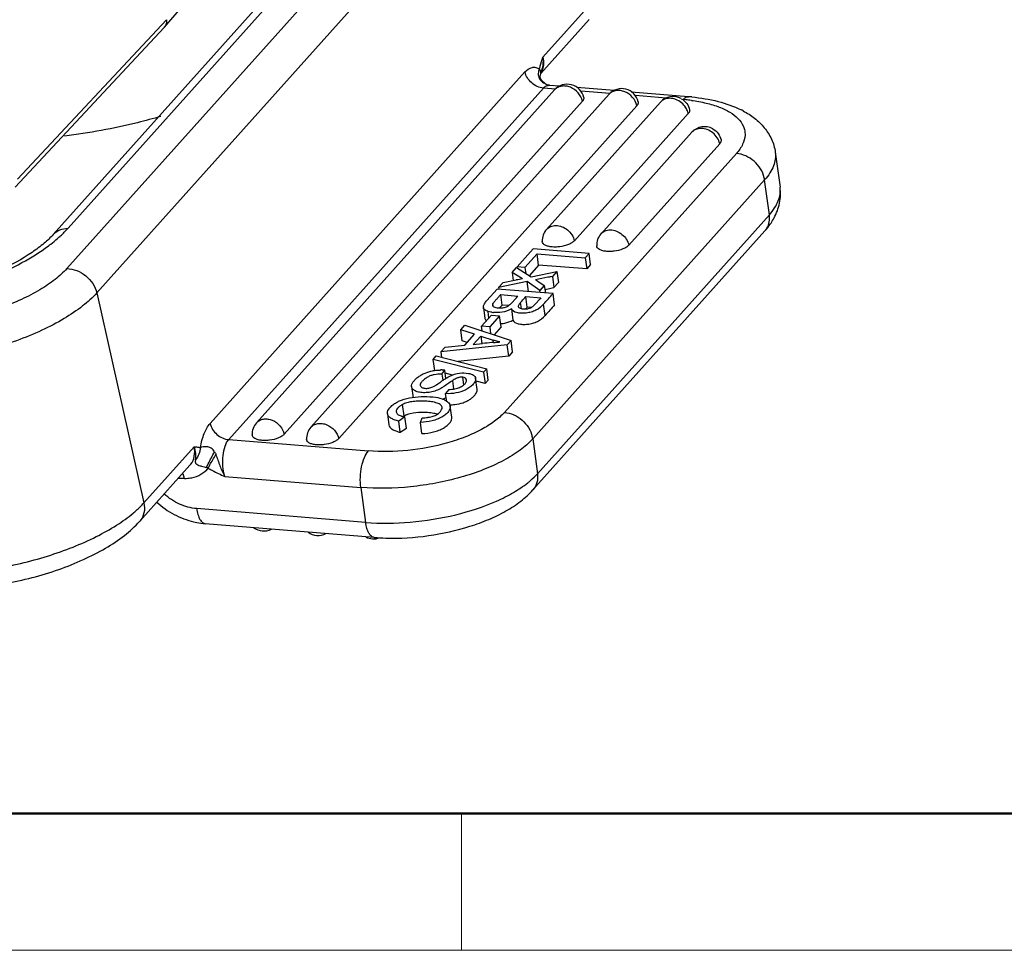
# Model space of a CAD drawing. Units: millimetres. Extents: x 2121 to 2567, y 481 to 796.
# Drawn here: x 2253 to 2291, y 481 to 517 of the extents above; entities that cross this region are included whole.
import ezdxf

# ---------------------------------------------------------------- set-up
doc = ezdxf.new("R2010")
doc.units = ezdxf.units.MM
doc.header["$LTSCALE"] = 65.395
doc.layers.get('0').update_dxf_attribs({"linetype": 'CONTINUOUS', "lineweight": 30})
doc.layers.add('图框', color=7, linetype='CONTINUOUS', lineweight=20)

msp = doc.modelspace()

# ---------------------------------------------------------------- linework, layer by layer
at = {"color": 7, "linetype": 'Continuous'}
for p, q in [((2254.857, 507.053), (2272.113, 526.328)), ((2273.264, 525.392), (2256.008, 506.117)), ((2254.334, 508.361), (2268.807, 524.527)), ((2269.378, 524.768), (2254.905, 508.602)), ((2258.606, 516.326), (2264.071, 522.691)), ((2273.145, 515.174), (2275.074, 517.328)), ((2258.683, 516.617), (2252.963, 510.488)), ((2273.058, 514.548), (2274.916, 516.624)), ((2252.876, 510.186), (2258.597, 516.316)), ((2258.606, 516.326), (2258.597, 516.316)), ((2273.083, 514.629), (2273.093, 514.664)), ((2260.364, 501.108), (2272.452, 514.609)), ((2273.108, 514.26), (2273.051, 514.361)), ((2273.06, 514.544), (2273.061, 514.545)), ((2273.061, 514.545), (2273.083, 514.629)), ((2273.164, 513.987), (2261.077, 500.485)), ((2262.141, 501.13), (2273.592, 513.921)), ((2273.213, 514.168), (2273.108, 514.26)), ((2273.631, 513.949), (2273.164, 513.987)), ((2273.213, 514.168), (2273.203, 514.173)), ((2273.26, 514.136), (2273.213, 514.168)), ((2273.213, 514.168), (2273.213, 514.168)), ((2273.27, 514.13), (2273.26, 514.136)), ((2273.26, 514.136), (2273.26, 514.136)), ((2273.79, 514.062), (2273.396, 514.094)), ((2275.882, 513.892), (2274.445, 514.009)), ((2275.684, 513.75), (2264.233, 500.96)), ((2275.723, 513.778), (2274.602, 513.87)), ((2278.74, 513.659), (2276.536, 513.838)), ((2277.874, 513.603), (2276.693, 513.699)), ((2274.66, 513.484), (2263.209, 500.693)), ((2276.751, 513.313), (2265.3, 500.523)), ((2277.657, 513.448), (2273.282, 508.561)), ((2278.725, 513.011), (2274.35, 508.124)), ((2278.864, 512.29), (2275.374, 508.391)), ((2279.932, 511.853), (2276.441, 507.954)), ((2271.667, 501.529), (2280.573, 511.477)), ((2282.067, 511.521), (2282.251, 510.182)), ((2281.656, 510.462), (2272.75, 500.513)), ((2281.84, 509.122), (2281.656, 510.462)), ((2272.933, 499.174), (2281.84, 509.122)), ((2281.667, 508.5), (2272.761, 498.552)), ((2272.152, 507.121), (2272.769, 507.81)), ((2272.921, 507.618), (2272.453, 507.096)), ((2274.915, 507.635), (2272.769, 507.81)), ((2272.921, 507.618), (2274.766, 507.468)), ((2272.979, 507.19), (2272.921, 507.618)), ((2274.915, 507.635), (2274.766, 507.468)), ((2274.766, 507.468), (2274.824, 507.039)), ((2274.974, 507.206), (2274.915, 507.635)), ((2271.96, 506.906), (2272.131, 507.097)), ((2272.131, 507.097), (2272.686, 506.74)), ((2272.453, 507.096), (2272.152, 507.121)), ((2272.158, 507.079), (2272.152, 507.121)), ((2272.453, 507.096), (2272.484, 506.87)), ((2272.979, 507.19), (2272.625, 506.794)), ((2274.824, 507.039), (2272.979, 507.19)), ((2274.974, 507.206), (2274.824, 507.039)), ((2272.362, 506.665), (2271.96, 506.906)), ((2271.96, 506.906), (2272.003, 506.595)), ((2272.686, 506.74), (2273.682, 506.948)), ((2273.682, 506.948), (2273.506, 506.752)), ((2273.506, 506.752), (2273.565, 506.324)), ((2273.682, 506.948), (2273.741, 506.52)), ((2272.534, 506.554), (2271.44, 506.326)), ((2271.44, 506.326), (2271.613, 506.519)), ((2271.44, 506.326), (2271.447, 506.276)), ((2271.613, 506.519), (2272.114, 506.616)), ((2273.028, 506.218), (2272.534, 506.554)), ((2272.586, 506.171), (2272.534, 506.554)), ((2272.947, 506.57), (2273.197, 506.406)), ((2273.197, 506.406), (2273.028, 506.218)), ((2273.197, 506.406), (2273.237, 506.118)), ((2273.565, 506.324), (2273.741, 506.52)), ((2256.008, 506.117), (2257.818, 498.053)), ((2271.389, 506.268), (2270.995, 505.829)), ((2273.535, 506.093), (2271.389, 506.268)), ((2271.521, 506.055), (2272.185, 506.001)), ((2271.576, 505.653), (2271.521, 506.055)), ((2272.487, 505.976), (2273.065, 505.929)), ((2272.542, 505.574), (2272.487, 505.976)), ((2273.039, 506.134), (2273.028, 506.218)), ((2273.218, 506.256), (2273.342, 506.28)), ((2273.342, 506.28), (2273.493, 506.31)), ((2273.493, 506.31), (2273.565, 506.324)), ((2273.594, 505.665), (2273.535, 506.093)), ((2271.206, 505.64), (2271.208, 505.629)), ((2271.238, 505.596), (2271.223, 505.71)), ((2271.477, 505.542), (2271.534, 505.606)), ((2271.534, 505.606), (2271.576, 505.653)), ((2271.825, 505.633), (2271.576, 505.653)), ((2272.197, 505.609), (2272.197, 505.598)), ((2272.318, 505.52), (2272.286, 505.752)), ((2272.694, 505.562), (2272.542, 505.574)), ((2273.227, 505.255), (2273.169, 505.684)), ((2270.786, 504.843), (2271.168, 505.269)), ((2270.858, 505.564), (2270.917, 505.135)), ((2271.071, 505.156), (2271.036, 505.412)), ((2271.481, 505.244), (2271.099, 504.817)), ((2271.168, 505.269), (2271.481, 505.244)), ((2271.54, 504.815), (2271.481, 505.244)), ((2271.935, 505.505), (2271.994, 505.076)), ((2269.989, 504.705), (2270.148, 504.883)), ((2270.148, 504.883), (2271.921, 504.29)), ((2271.099, 504.817), (2270.786, 504.843)), ((2270.811, 504.661), (2270.786, 504.843)), ((2271.099, 504.817), (2271.135, 504.553)), ((2271.54, 504.815), (2271.266, 504.509)), ((2270.518, 504.537), (2269.989, 504.705)), ((2270.048, 504.276), (2269.989, 504.705)), ((2270.138, 504.112), (2270.518, 504.537)), ((2270.466, 504.143), (2270.753, 504.463)), ((2270.753, 504.463), (2271.232, 504.307)), ((2270.753, 504.463), (2270.793, 504.174)), ((2271.769, 504.121), (2269.225, 503.851)), ((2269.394, 504.04), (2270.138, 504.112)), ((2270.233, 504.218), (2270.048, 504.276)), ((2270.466, 504.143), (2270.823, 504.177)), ((2271.244, 504.215), (2271.232, 504.307)), ((2271.921, 504.29), (2271.769, 504.121)), ((2271.828, 503.692), (2271.769, 504.121)), ((2271.979, 503.862), (2271.921, 504.29)), ((2268.93, 503.565), (2269.049, 503.698)), ((2269.049, 503.698), (2270.985, 503.202)), ((2269.225, 503.851), (2269.394, 504.04)), ((2269.225, 503.851), (2269.253, 503.645)), ((2271.828, 503.692), (2269.878, 503.486)), ((2271.979, 503.862), (2271.828, 503.692)), ((2270.867, 503.07), (2268.93, 503.565)), ((2268.989, 503.136), (2268.93, 503.565)), ((2269.264, 502.994), (2269.378, 503.154)), ((2269.264, 502.994), (2269.295, 502.769)), ((2269.421, 502.838), (2269.378, 503.154)), ((2269.667, 502.963), (2269.395, 503.033)), ((2270.985, 503.202), (2270.867, 503.07)), ((2270.867, 503.07), (2270.926, 502.642)), ((2271.044, 502.773), (2270.985, 503.202)), ((2269.667, 502.748), (2269.709, 502.438)), ((2270.111, 502.592), (2270.072, 502.88)), ((2270.618, 502.412), (2270.559, 502.841)), ((2270.926, 502.642), (2270.574, 502.731)), ((2271.044, 502.773), (2270.926, 502.642)), ((2268.102, 502.52), (2268.16, 502.091)), ((2269.526, 502.413), (2269.407, 502.251)), ((2269.449, 501.941), (2269.407, 502.251)), ((2267.809, 501.401), (2267.751, 501.829)), ((2267.171, 501.48), (2267.23, 501.052)), ((2267.508, 501.549), (2267.528, 501.496)), ((2269.64, 501.344), (2269.581, 501.773)), ((2267.841, 501.354), (2267.608, 501.193)), ((2267.667, 500.765), (2267.608, 501.193)), ((2267.9, 500.925), (2267.841, 501.354)), ((2268.438, 501.145), (2268.509, 501.315)), ((2268.497, 500.716), (2268.438, 501.145)), ((2267.667, 500.765), (2267.9, 500.925)), ((2261.077, 500.485), (2266.439, 500.049)), ((2272.75, 500.513), (2272.933, 499.174)), ((2257.818, 498.053), (2259.746, 500.207)), ((2259.588, 499.503), (2259.62, 499.54)), ((2257.66, 497.349), (2259.588, 499.503)), ((2259.376, 498.991), (2259.129, 498.99)), ((2260.927, 499.07), (2266.15, 498.645)), ((2266.15, 498.645), (2266.333, 497.305)), ((2266.333, 497.305), (2259.846, 497.834)), ((2266.665, 496.725), (2260.178, 497.254))]:
    msp.add_line(p, q, dxfattribs=at)
for points in [[(2273.051, 514.361), (2273.042, 514.436), (2273.057, 514.531), (2273.061, 514.544)], [(2273.394, 514.095), (2273.356, 514.1), (2273.27, 514.13)]]:
    msp.add_lwpolyline(points, dxfattribs=at)
for centre, radius, start, end in [((2272.468, 514.932), 0.696, 331.246, 333.4247), ((2276.092, 518.653), 5.331, 237.185, 237.6163), ((2267.217, 504.672), 11.229, 57.4407, 57.5814), ((2274.076, 513.487), 0.65, 12.7119, 138.1534), ((2276.168, 513.317), 0.65, 12.7118, 138.1534), ((2278.142, 513.015), 0.65, 60.8431, 138.162), ((2277.981, 506.845), 6.727, 83.617, 85.3508), ((2278.017, 507.178), 6.392, 82.5724, 83.6118), ((2278.1, 505.806), 7.879, 84.4866, 85.344), ((2276.532, 513.51), 0.295, 318.1179, 321.9271), ((2279.16, 509.957), 3.572, 62.1101, 63.5417), ((2278.505, 513.208), 0.295, 318.1179, 321.927), ((2279.348, 511.856), 0.65, 60.8431, 138.162), ((2279.712, 512.049), 0.295, 318.1179, 321.927), ((2280.68, 510.328), 0.985, 7.8237, 12.6723), ((2281.159, 508.955), 0.682, 318.1682, 329.0794), ((2273.766, 508.128), 0.65, 138.1598, 182.9038), ((2275.858, 507.957), 0.65, 138.1598, 182.9038), ((2294.599, 390.963), 117.819, 100.87923, 101.00248), ((2271.553, 506.035), 0.487, 292.5901, 301.0062), ((2269.744, 507.863), 3.063, 317.4488, 317.8383), ((2246.064, 529.306), 35.557, 317.9673, 318.1308), ((2278.818, 500.801), 7.707, 138.2864, 138.9176), ((2271.352, 506.497), 1.133, 261.5709, 264.6629), ((2272.467, 506.001), 0.498, 273.1092, 278.8585), ((2271.427, 506.178), 1.243, 274.3425, 276.1521), ((2277.802, 430.615), 73.892, 95.14327, 95.41981), ((2273.864, 474.012), 30.317, 94.9664, 95.0832), ((2269.246, 501.216), 1.943, 89.3178, 90.926), ((2269.246, 501.186), 1.972, 86.1576, 89.3171), ((2277.327, 490.948), 14.28, 124.0998, 124.5622), ((2270.088, 502.756), 0.12, 1.7865, 7.7656), ((2269.547, 503.527), 1.114, 268.893, 275.095), ((2269.551, 503.483), 1.07, 275.1091, 281.2178), ((2269.564, 503.414), 1, 281.2378, 287.5715), ((2269.561, 503.496), 1.676, 269.9746, 276.9117), ((2262.625, 500.696), 0.65, 138.1598, 182.9038), ((2268.237, 500.576), 0.928, 117.3959, 120.7462), ((2268.239, 503.241), 1.929, 256.7844, 258.0845), ((2264.717, 500.526), 0.65, 138.1598, 182.9038), ((2271.773, 500.379), 0.987, 7.8263, 12.9193), ((2259.883, 498.237), 1.224, 70.4642, 73.9741), ((2262.417, 497.623), 0.65, 233.6565, 297.4795), ((2264.508, 497.453), 0.65, 233.6565, 297.4795), ((2266.635, 497.321), 0.65, 242.7822, 290.8692), ((2267.345, 505.089), 8.391, 265.3567, 268.3781)]:
    msp.add_arc(centre, radius, start, end, dxfattribs=at)
for points, knots in [([(2258.682, 516.617), (2258.69, 516.564), (2258.687, 516.459), (2258.638, 516.364), (2258.606, 516.326)], [0, 0, 0, 0, 0.514756, 1, 1, 1, 1]), ([(2273.01, 514.724), (2273.02, 514.762), (2273.062, 514.913), (2273.109, 515.063), (2273.145, 515.174)], [0, 0, 0, 0, 0.254598, 1, 1, 1, 1]), ([(2273.145, 515.174), (2273.167, 515.079), (2273.182, 514.888), (2273.131, 514.702), (2273.09, 514.62)], [0, 0, 0, 0, 0.516204, 1, 1, 1, 1]), ([(2273.145, 515.174), (2273.149, 515.131), (2273.155, 514.96), (2273.13, 514.789), (2273.094, 514.666)], [0, 0, 0, 0, 0.252561, 1, 1, 1, 1]), ([(2272.452, 514.609), (2272.524, 514.689), (2272.661, 514.792), (2272.874, 514.791), (2272.967, 514.75), (2273.01, 514.724)], [0, 0, 0, 0, 0.522862, 0.753915, 1, 1, 1, 1]), ([(2273.01, 514.724), (2272.983, 514.67), (2272.959, 514.579), (2272.965, 514.455), (2272.987, 514.393), (2273.003, 514.364)], [0, 0, 0, 0, 0.484839, 0.729631, 1, 1, 1, 1]), ([(2273.054, 514.644), (2273.052, 514.65), (2273.04, 514.679), (2273.024, 514.705), (2273.01, 514.724)], [0, 0, 0, 0, 0.232802, 1, 1, 1, 1]), ([(2273.061, 514.545), (2273.063, 514.553), (2273.068, 514.586), (2273.063, 514.62), (2273.054, 514.644)], [0, 0, 0, 0, 0.239592, 1, 1, 1, 1]), ([(2273.164, 513.987), (2273, 514), (2272.678, 514.149), (2272.488, 514.448), (2272.452, 514.609)], [0, 0, 0, 0, 0.498939, 1, 1, 1, 1]), ([(2273.003, 514.364), (2273.007, 514.356), (2273.026, 514.324), (2273.05, 514.295), (2273.069, 514.275)], [0, 0, 0, 0, 0.239654, 1, 1, 1, 1]), ([(2273.164, 513.987), (2273.174, 513.999), (2273.215, 514.039), (2273.265, 514.072), (2273.305, 514.084)], [0, 0, 0, 0, 0.273103, 1, 1, 1, 1]), ([(2274.66, 513.484), (2274.635, 513.6), (2274.515, 513.824), (2274.263, 514.008), (2274.032, 514.072), (2273.862, 514.072), (2273.709, 514.022), (2273.626, 513.958), (2273.592, 513.921)], [0, 0, 0, 0, 0.259277, 0.526771, 0.655334, 0.776566, 0.890577, 1, 1, 1, 1]), ([(2276.751, 513.313), (2276.726, 513.43), (2276.607, 513.654), (2276.355, 513.837), (2276.123, 513.901), (2275.954, 513.901), (2275.8, 513.852), (2275.717, 513.788), (2275.684, 513.75)], [0, 0, 0, 0, 0.259277, 0.526771, 0.655334, 0.776566, 0.890577, 1, 1, 1, 1]), ([(2274.71, 513.63), (2274.716, 513.606), (2274.71, 513.55), (2274.679, 513.505), (2274.66, 513.484)], [0, 0, 0, 0, 0.454903, 1, 1, 1, 1]), ([(2278.011, 513.597), (2277.943, 513.597), (2277.811, 513.573), (2277.7, 513.495), (2277.657, 513.448)], [0, 0, 0, 0, 0.515061, 1, 1, 1, 1]), ([(2278.463, 513.426), (2278.398, 513.48), (2278.255, 513.564), (2278.09, 513.597), (2278.011, 513.597)], [0, 0, 0, 0, 0.514478, 1, 1, 1, 1]), ([(2278.526, 513.55), (2278.556, 513.584), (2278.619, 513.64), (2278.703, 513.662), (2278.74, 513.659)], [0, 0, 0, 0, 0.553286, 1, 1, 1, 1]), ([(2278.844, 513.516), (2279.036, 513.491), (2279.4, 513.427), (2279.899, 513.277), (2280.312, 513.083), (2280.54, 512.913), (2280.631, 512.821)], [0, 0, 0, 0, 0.299501, 0.567438, 0.800895, 1, 1, 1, 1]), ([(2278.857, 513.649), (2279.199, 513.616), (2279.848, 513.511), (2280.472, 513.294), (2280.751, 513.155)], [0, 0, 0, 0, 0.524056, 1, 1, 1, 1]), ([(2278.725, 513.011), (2278.721, 513.031), (2278.7, 513.109), (2278.665, 513.184), (2278.632, 513.236)], [0, 0, 0, 0, 0.242927, 1, 1, 1, 1]), ([(2258.473, 512.902), (2258.174, 512.815), (2256.958, 512.488), (2255.716, 512.259), (2254.776, 512.142)], [0, 0, 0, 0, 0.247183, 1, 1, 1, 1]), ([(2280.631, 512.821), (2280.718, 512.733), (2280.829, 512.582), (2280.899, 512.352), (2280.916, 512.116), (2280.825, 511.799), (2280.668, 511.583), (2280.573, 511.477)], [0, 0, 0, 0, 0.247602, 0.362056, 0.475457, 0.716313, 1, 1, 1, 1]), ([(2280.831, 513.114), (2280.985, 513.032), (2281.282, 512.845), (2281.661, 512.481), (2281.944, 512.036), (2282.043, 511.695), (2282.067, 511.521)], [0, 0, 0, 0, 0.251538, 0.499776, 0.747865, 1, 1, 1, 1]), ([(2279.218, 512.438), (2279.15, 512.438), (2279.018, 512.415), (2278.906, 512.337), (2278.864, 512.29)], [0, 0, 0, 0, 0.515061, 1, 1, 1, 1]), ([(2279.67, 512.268), (2279.605, 512.321), (2279.462, 512.406), (2279.297, 512.439), (2279.218, 512.438)], [0, 0, 0, 0, 0.514478, 1, 1, 1, 1]), ([(2279.932, 511.853), (2279.915, 511.932), (2279.848, 512.088), (2279.736, 512.214), (2279.67, 512.268)], [0, 0, 0, 0, 0.488623, 1, 1, 1, 1]), ([(2281.641, 510.544), (2281.587, 510.786), (2281.302, 511.234), (2280.819, 511.457), (2280.573, 511.477)], [0, 0, 0, 0, 0.500934, 1, 1, 1, 1]), ([(2282.067, 511.521), (2282.079, 511.436), (2282.078, 511.255), (2282.005, 510.984), (2281.862, 510.713), (2281.731, 510.545), (2281.656, 510.462)], [0, 0, 0, 0, 0.221747, 0.456242, 0.713703, 1, 1, 1, 1]), ([(2281.84, 509.122), (2281.914, 509.206), (2282.045, 509.374), (2282.188, 509.644), (2282.262, 509.916), (2282.262, 510.096), (2282.251, 510.182)], [0, 0, 0, 0, 0.286285, 0.543734, 0.778251, 1, 1, 1, 1]), ([(2282.021, 508.998), (2282.117, 509.176), (2282.263, 509.563), (2282.278, 509.979), (2282.251, 510.182)], [0, 0, 0, 0, 0.497262, 1, 1, 1, 1]), ([(2281.667, 508.5), (2281.702, 508.538), (2281.834, 508.694), (2281.949, 508.864), (2282.021, 508.998)], [0, 0, 0, 0, 0.253083, 1, 1, 1, 1]), ([(2281.744, 508.604), (2281.789, 508.679), (2281.851, 508.85), (2281.852, 509.032), (2281.84, 509.122)], [0, 0, 0, 0, 0.485509, 1, 1, 1, 1]), ([(2254.334, 508.361), (2254.403, 508.438), (2254.582, 508.563), (2254.797, 508.601), (2254.905, 508.602)], [0, 0, 0, 0, 0.484908, 1, 1, 1, 1]), ([(2254.503, 508.209), (2254.54, 508.241), (2254.68, 508.366), (2254.813, 508.499), (2254.905, 508.602)], [0, 0, 0, 0, 0.261557, 1, 1, 1, 1]), ([(2273.282, 508.561), (2273.325, 508.609), (2273.436, 508.686), (2273.568, 508.71), (2273.636, 508.71)], [0, 0, 0, 0, 0.484939, 1, 1, 1, 1]), ([(2273.636, 508.71), (2273.797, 508.711), (2274.124, 508.578), (2274.315, 508.284), (2274.35, 508.124)], [0, 0, 0, 0, 0.496427, 1, 1, 1, 1]), ([(2254.334, 508.361), (2254.228, 508.242), (2253.969, 507.999), (2253.305, 507.503), (2252.229, 506.917), (2250.724, 506.331), (2249.621, 506.036), (2249.046, 505.913)], [0, 0, 0, 0, 0.081185, 0.180078, 0.420875, 0.701032, 1, 1, 1, 1]), ([(2275.374, 508.391), (2275.416, 508.438), (2275.527, 508.516), (2275.66, 508.539), (2275.727, 508.54)], [0, 0, 0, 0, 0.484939, 1, 1, 1, 1]), ([(2275.727, 508.54), (2275.889, 508.54), (2276.215, 508.408), (2276.407, 508.114), (2276.441, 507.954)], [0, 0, 0, 0, 0.496427, 1, 1, 1, 1]), ([(2249.052, 505.827), (2249.548, 505.932), (2250.515, 506.181), (2251.884, 506.665), (2253.102, 507.235), (2253.831, 507.687), (2254.152, 507.926)], [0, 0, 0, 0, 0.274121, 0.538731, 0.783583, 1, 1, 1, 1]), ([(2254.152, 507.926), (2254.183, 507.949), (2254.302, 508.04), (2254.419, 508.135), (2254.503, 508.209)], [0, 0, 0, 0, 0.257248, 1, 1, 1, 1]), ([(2273.503, 507.885), (2273.451, 507.889), (2273.355, 507.903), (2273.232, 507.946), (2273.145, 508.008), (2273.119, 508.068), (2273.117, 508.095)], [0, 0, 0, 0, 0.334292, 0.611073, 0.826703, 1, 1, 1, 1]), ([(2273.79, 507.893), (2273.766, 507.89), (2273.67, 507.88), (2273.574, 507.879), (2273.503, 507.885)], [0, 0, 0, 0, 0.257427, 1, 1, 1, 1]), ([(2274.35, 508.124), (2274.323, 508.094), (2274.251, 508.039), (2274.067, 507.947), (2273.905, 507.908), (2273.79, 507.893)], [0, 0, 0, 0, 0.197005, 0.437534, 1, 1, 1, 1]), ([(2275.594, 507.714), (2275.542, 507.718), (2275.447, 507.732), (2275.324, 507.776), (2275.237, 507.837), (2275.21, 507.897), (2275.209, 507.924)], [0, 0, 0, 0, 0.334292, 0.611073, 0.826703, 1, 1, 1, 1]), ([(2276.441, 507.954), (2276.414, 507.924), (2276.343, 507.868), (2276.159, 507.777), (2275.996, 507.738), (2275.882, 507.723)], [0, 0, 0, 0, 0.197005, 0.437534, 1, 1, 1, 1]), ([(2275.882, 507.723), (2275.857, 507.719), (2275.762, 507.709), (2275.665, 507.708), (2275.594, 507.714)], [0, 0, 0, 0, 0.257427, 1, 1, 1, 1]), ([(2254.857, 507.053), (2254.721, 506.902), (2254.392, 506.607), (2253.804, 506.214), (2253.099, 505.849), (2252.015, 505.405), (2250.556, 505.002), (2249.342, 504.845), (2248.739, 504.821)], [0, 0, 0, 0, 0.091618, 0.198592, 0.318862, 0.44956, 0.727237, 1, 1, 1, 1]), ([(2254.857, 507.053), (2255.115, 507.054), (2255.64, 506.842), (2255.95, 506.373), (2256.008, 506.117)], [0, 0, 0, 0, 0.496109, 1, 1, 1, 1]), ([(2273.506, 506.752), (2273.449, 506.741), (2273.232, 506.699), (2273.016, 506.656), (2272.856, 506.628)], [0, 0, 0, 0, 0.265506, 1, 1, 1, 1]), ([(2272.856, 506.628), (2272.864, 506.623), (2272.895, 506.604), (2272.925, 506.585), (2272.947, 506.57)], [0, 0, 0, 0, 0.271008, 1, 1, 1, 1]), ([(2256.008, 506.117), (2255.844, 505.934), (2255.446, 505.577), (2254.734, 505.102), (2253.881, 504.659), (2252.569, 504.122), (2250.804, 503.635), (2249.335, 503.445), (2248.605, 503.415)], [0, 0, 0, 0, 0.091617, 0.198589, 0.31886, 0.44956, 0.72724, 1, 1, 1, 1]), ([(2271.521, 506.055), (2271.492, 506.022), (2271.434, 505.958), (2271.35, 505.864), (2271.284, 505.79), (2271.243, 505.74), (2271.227, 505.719), (2271.223, 505.71)], [0, 0, 0, 0, 0.285327, 0.569087, 0.83306, 0.934304, 1, 1, 1, 1]), ([(2272.286, 505.752), (2272.302, 505.77), (2272.369, 505.845), (2272.436, 505.919), (2272.487, 505.976)], [0, 0, 0, 0, 0.242707, 1, 1, 1, 1]), ([(2270.858, 505.601), (2270.863, 505.637), (2270.903, 505.721), (2270.96, 505.789), (2270.995, 505.829)], [0, 0, 0, 0, 0.41215, 1, 1, 1, 1]), ([(2271.223, 505.71), (2271.22, 505.704), (2271.209, 505.682), (2271.204, 505.657), (2271.206, 505.64)], [0, 0, 0, 0, 0.296345, 1, 1, 1, 1]), ([(2271.208, 505.629), (2271.21, 505.625), (2271.219, 505.605), (2271.239, 505.593), (2271.254, 505.585)], [0, 0, 0, 0, 0.205012, 1, 1, 1, 1]), ([(2271.254, 505.585), (2271.28, 505.572), (2271.343, 505.553), (2271.407, 505.545), (2271.442, 505.542)], [0, 0, 0, 0, 0.445519, 1, 1, 1, 1]), ([(2271.86, 505.657), (2271.872, 505.666), (2271.922, 505.708), (2271.967, 505.755), (2272.001, 505.792)], [0, 0, 0, 0, 0.224952, 1, 1, 1, 1]), ([(2273.169, 505.684), (2273.084, 505.592), (2272.934, 505.47), (2272.694, 505.378), (2272.501, 505.342), (2272.309, 505.336), (2272.115, 505.358), (2271.957, 505.427), (2271.935, 505.505)], [0, 0, 0, 0, 0.271807, 0.411282, 0.556577, 0.698101, 0.824727, 1, 1, 1, 1]), ([(2272.015, 505.807), (2272.024, 505.817), (2272.061, 505.858), (2272.097, 505.9), (2272.124, 505.931)], [0, 0, 0, 0, 0.245378, 1, 1, 1, 1]), ([(2272.286, 505.752), (2272.262, 505.724), (2272.226, 505.681), (2272.199, 505.629), (2272.197, 505.609)], [0, 0, 0, 0, 0.643475, 1, 1, 1, 1]), ([(2272.197, 505.598), (2272.199, 505.583), (2272.221, 505.552), (2272.275, 505.528), (2272.345, 505.512), (2272.396, 505.506), (2272.424, 505.504)], [0, 0, 0, 0, 0.173926, 0.397481, 0.679281, 1, 1, 1, 1]), ([(2272.727, 505.582), (2272.742, 505.592), (2272.809, 505.644), (2272.866, 505.705), (2272.909, 505.753)], [0, 0, 0, 0, 0.227281, 1, 1, 1, 1]), ([(2272.909, 505.753), (2272.917, 505.762), (2272.951, 505.799), (2272.983, 505.837), (2273.008, 505.865)], [0, 0, 0, 0, 0.242417, 1, 1, 1, 1]), ([(2270.951, 505.45), (2270.927, 505.463), (2270.884, 505.493), (2270.861, 505.541), (2270.858, 505.564)], [0, 0, 0, 0, 0.551953, 1, 1, 1, 1]), ([(2271.036, 505.412), (2271.028, 505.415), (2270.999, 505.426), (2270.97, 505.439), (2270.951, 505.45)], [0, 0, 0, 0, 0.27388, 1, 1, 1, 1]), ([(2271.186, 505.376), (2271.172, 505.378), (2271.122, 505.387), (2271.071, 505.4), (2271.036, 505.412)], [0, 0, 0, 0, 0.267708, 1, 1, 1, 1]), ([(2271.483, 505.369), (2271.463, 505.367), (2271.384, 505.362), (2271.305, 505.364), (2271.246, 505.369)], [0, 0, 0, 0, 0.254457, 1, 1, 1, 1]), ([(2271.442, 505.542), (2271.456, 505.542), (2271.511, 505.539), (2271.566, 505.543), (2271.606, 505.549)], [0, 0, 0, 0, 0.245918, 1, 1, 1, 1]), ([(2271.935, 505.505), (2271.902, 505.486), (2271.76, 505.417), (2271.603, 505.38), (2271.483, 505.369)], [0, 0, 0, 0, 0.240176, 1, 1, 1, 1]), ([(2271.994, 505.076), (2272.016, 504.999), (2272.174, 504.929), (2272.368, 504.907), (2272.56, 504.913), (2272.752, 504.95), (2272.993, 505.041), (2273.143, 505.164), (2273.227, 505.255)], [0, 0, 0, 0, 0.175273, 0.301899, 0.443423, 0.588718, 0.728193, 1, 1, 1, 1]), ([(2272.544, 505.509), (2272.555, 505.51), (2272.601, 505.519), (2272.645, 505.535), (2272.676, 505.551)], [0, 0, 0, 0, 0.240004, 1, 1, 1, 1]), ([(2270.917, 505.135), (2270.919, 505.119), (2270.931, 505.086), (2270.955, 505.06), (2270.969, 505.049)], [0, 0, 0, 0, 0.473647, 1, 1, 1, 1]), ([(2271.561, 504.942), (2271.6, 504.947), (2271.749, 504.97), (2271.896, 505.021), (2271.994, 505.076)], [0, 0, 0, 0, 0.258748, 1, 1, 1, 1]), ([(2271.494, 504.235), (2271.472, 504.241), (2271.383, 504.262), (2271.296, 504.286), (2271.232, 504.307)], [0, 0, 0, 0, 0.257655, 1, 1, 1, 1]), ([(2271.239, 504.215), (2271.262, 504.217), (2271.347, 504.224), (2271.432, 504.231), (2271.494, 504.235)], [0, 0, 0, 0, 0.269667, 1, 1, 1, 1]), ([(2268.102, 502.52), (2268.098, 502.55), (2268.108, 502.621), (2268.167, 502.717), (2268.254, 502.813), (2268.362, 502.902), (2268.483, 502.98), (2268.662, 503.067), (2268.807, 503.108), (2268.907, 503.127)], [0, 0, 0, 0, 0.085985, 0.190214, 0.312808, 0.446299, 0.581421, 0.715985, 1, 1, 1, 1]), ([(2269.264, 502.994), (2269.164, 502.996), (2269.017, 502.993), (2268.834, 502.945), (2268.712, 502.888), (2268.602, 502.814), (2268.511, 502.732), (2268.448, 502.653), (2268.429, 502.592), (2268.432, 502.568)], [0, 0, 0, 0, 0.299751, 0.431139, 0.563037, 0.697981, 0.823585, 0.926572, 1, 1, 1, 1]), ([(2268.907, 503.127), (2268.932, 503.132), (2269.034, 503.149), (2269.138, 503.157), (2269.215, 503.158)], [0, 0, 0, 0, 0.252336, 1, 1, 1, 1]), ([(2269.49, 502.88), (2269.497, 502.884), (2269.525, 502.9), (2269.553, 502.915), (2269.574, 502.925)], [0, 0, 0, 0, 0.269819, 1, 1, 1, 1]), ([(2269.574, 502.925), (2269.689, 502.979), (2269.923, 503.052), (2270.17, 503.052), (2270.284, 503.03)], [0, 0, 0, 0, 0.523654, 1, 1, 1, 1]), ([(2270.284, 503.03), (2270.319, 503.023), (2270.385, 503.006), (2270.472, 502.966), (2270.535, 502.912), (2270.556, 502.864), (2270.559, 502.841)], [0, 0, 0, 0, 0.308473, 0.575571, 0.800564, 1, 1, 1, 1]), ([(2269.667, 502.748), (2269.549, 502.67), (2269.399, 502.555), (2269.205, 502.438), (2269.06, 502.372), (2268.883, 502.315), (2268.667, 502.283), (2268.462, 502.287), (2268.285, 502.325), (2268.153, 502.399), (2268.107, 502.481), (2268.102, 502.52)], [0, 0, 0, 0, 0.238435, 0.318594, 0.382882, 0.506804, 0.631308, 0.750052, 0.852739, 0.933672, 1, 1, 1, 1]), ([(2268.432, 502.568), (2268.435, 502.552), (2268.448, 502.521), (2268.49, 502.488), (2268.545, 502.466), (2268.636, 502.45), (2268.767, 502.456), (2268.869, 502.491), (2268.921, 502.515)], [0, 0, 0, 0, 0.085094, 0.178055, 0.286318, 0.409161, 0.684756, 1, 1, 1, 1]), ([(2268.921, 502.515), (2268.936, 502.521), (2268.984, 502.544), (2269.085, 502.61), (2269.17, 502.67), (2269.225, 502.708)], [0, 0, 0, 0, 0.132783, 0.441315, 1, 1, 1, 1]), ([(2269.321, 502.773), (2269.336, 502.783), (2269.391, 502.82), (2269.448, 502.856), (2269.49, 502.88)], [0, 0, 0, 0, 0.276987, 1, 1, 1, 1]), ([(2270.559, 502.841), (2270.564, 502.804), (2270.543, 502.716), (2270.46, 502.601), (2270.335, 502.489), (2270.121, 502.357), (2269.804, 502.26), (2269.539, 502.243), (2269.407, 502.251)], [0, 0, 0, 0, 0.080069, 0.181387, 0.302148, 0.435396, 0.717352, 1, 1, 1, 1]), ([(2270.072, 502.88), (2270.045, 502.883), (2269.991, 502.887), (2269.9, 502.872), (2269.79, 502.825), (2269.712, 502.777), (2269.667, 502.748)], [0, 0, 0, 0, 0.1828, 0.374278, 0.626219, 1, 1, 1, 1]), ([(2269.866, 502.461), (2269.92, 502.478), (2270.015, 502.518), (2270.101, 502.577), (2270.134, 502.61)], [0, 0, 0, 0, 0.548805, 1, 1, 1, 1]), ([(2270.207, 502.772), (2270.203, 502.799), (2270.168, 502.858), (2270.105, 502.876), (2270.072, 502.88)], [0, 0, 0, 0, 0.444801, 1, 1, 1, 1]), ([(2270.134, 502.61), (2270.146, 502.622), (2270.183, 502.664), (2270.209, 502.72), (2270.208, 502.76)], [0, 0, 0, 0, 0.300389, 1, 1, 1, 1]), ([(2269.762, 501.832), (2269.87, 501.845), (2270.03, 501.879), (2270.227, 501.96), (2270.358, 502.037), (2270.47, 502.126), (2270.573, 502.239), (2270.627, 502.348), (2270.618, 502.412)], [0, 0, 0, 0, 0.295032, 0.438863, 0.577724, 0.707735, 0.823756, 1, 1, 1, 1]), ([(2267.171, 501.48), (2267.16, 501.56), (2267.239, 501.693), (2267.377, 501.82), (2267.472, 501.884), (2267.523, 501.913)], [0, 0, 0, 0, 0.416537, 0.693971, 1, 1, 1, 1]), ([(2267.751, 501.829), (2267.713, 501.81), (2267.646, 501.77), (2267.565, 501.699), (2267.514, 501.626), (2267.504, 501.572), (2267.508, 501.549)], [0, 0, 0, 0, 0.32597, 0.597976, 0.817679, 1, 1, 1, 1]), ([(2267.523, 501.913), (2267.538, 501.922), (2267.599, 501.955), (2267.662, 501.983), (2267.711, 502.002)], [0, 0, 0, 0, 0.246435, 1, 1, 1, 1]), ([(2267.711, 502.002), (2267.842, 502.052), (2268.131, 502.118), (2268.572, 502.147), (2268.986, 502.128), (2269.244, 502.069), (2269.347, 502.022)], [0, 0, 0, 0, 0.252427, 0.530136, 0.796194, 1, 1, 1, 1]), ([(2269.271, 501.726), (2269.269, 501.746), (2269.25, 501.788), (2269.195, 501.836), (2269.12, 501.874), (2268.991, 501.918), (2268.804, 501.952), (2268.568, 501.969), (2268.333, 501.967), (2268.115, 501.945), (2267.92, 501.902), (2267.803, 501.856), (2267.751, 501.829)], [0, 0, 0, 0, 0.037856, 0.081027, 0.132785, 0.193138, 0.333309, 0.484959, 0.631643, 0.767952, 0.891333, 1, 1, 1, 1]), ([(2269.3, 502.033), (2269.31, 502.038), (2269.352, 502.063), (2269.394, 502.09), (2269.426, 502.111)], [0, 0, 0, 0, 0.222072, 1, 1, 1, 1]), ([(2269.347, 502.022), (2269.371, 502.011), (2269.451, 501.97), (2269.523, 501.908), (2269.554, 501.853)], [0, 0, 0, 0, 0.295394, 1, 1, 1, 1]), ([(2269.554, 501.853), (2269.558, 501.847), (2269.57, 501.821), (2269.578, 501.794), (2269.581, 501.773)], [0, 0, 0, 0, 0.25703, 1, 1, 1, 1]), ([(2271.667, 501.529), (2271.553, 501.402), (2271.272, 501.158), (2270.765, 500.848), (2270.156, 500.573), (2269.22, 500.263), (2267.969, 500.031), (2266.942, 500.008), (2266.439, 500.049)], [0, 0, 0, 0, 0.091562, 0.198541, 0.319066, 0.450227, 0.728565, 1, 1, 1, 1]), ([(2267.608, 501.193), (2267.548, 501.208), (2267.441, 501.239), (2267.304, 501.303), (2267.208, 501.38), (2267.175, 501.448), (2267.171, 501.48)], [0, 0, 0, 0, 0.336494, 0.608959, 0.823299, 1, 1, 1, 1]), ([(2267.528, 501.496), (2267.536, 501.484), (2267.58, 501.434), (2267.645, 501.408), (2267.695, 501.392)], [0, 0, 0, 0, 0.203084, 1, 1, 1, 1]), ([(2267.809, 501.401), (2267.818, 501.405), (2267.854, 501.423), (2267.891, 501.438), (2267.919, 501.448)], [0, 0, 0, 0, 0.240782, 1, 1, 1, 1]), ([(2267.919, 501.448), (2267.929, 501.452), (2267.972, 501.467), (2268.015, 501.479), (2268.049, 501.487)], [0, 0, 0, 0, 0.241608, 1, 1, 1, 1]), ([(2268.049, 501.487), (2268.188, 501.521), (2268.413, 501.543), (2268.716, 501.536), (2268.875, 501.519), (2268.954, 501.505)], [0, 0, 0, 0, 0.473429, 0.736862, 1, 1, 1, 1]), ([(2269.581, 501.773), (2269.586, 501.738), (2269.577, 501.659), (2269.511, 501.547), (2269.404, 501.442), (2269.259, 501.345), (2269.084, 501.263), (2268.81, 501.181), (2268.589, 501.154), (2268.438, 501.145)], [0, 0, 0, 0, 0.075257, 0.162806, 0.269145, 0.393093, 0.53089, 0.679148, 1, 1, 1, 1]), ([(2268.93, 501.388), (2269.024, 501.42), (2269.151, 501.49), (2269.256, 501.624), (2269.276, 501.695), (2269.271, 501.726)], [0, 0, 0, 0, 0.586601, 0.818562, 1, 1, 1, 1]), ([(2268.954, 501.505), (2268.967, 501.503), (2269.016, 501.494), (2269.064, 501.482), (2269.1, 501.472)], [0, 0, 0, 0, 0.260978, 1, 1, 1, 1]), ([(2271.667, 501.529), (2271.912, 501.509), (2272.393, 501.287), (2272.679, 500.841), (2272.734, 500.6)], [0, 0, 0, 0, 0.498904, 1, 1, 1, 1]), ([(2259.989, 500.179), (2260.021, 500.364), (2260.104, 500.692), (2260.266, 500.996), (2260.364, 501.108)], [0, 0, 0, 0, 0.557336, 1, 1, 1, 1]), ([(2260.364, 501.108), (2260.401, 500.946), (2260.591, 500.648), (2260.912, 500.499), (2261.077, 500.485)], [0, 0, 0, 0, 0.500849, 1, 1, 1, 1]), ([(2262.141, 501.13), (2262.175, 501.167), (2262.258, 501.232), (2262.411, 501.281), (2262.581, 501.281), (2262.812, 501.217), (2263.064, 501.033), (2263.184, 500.809), (2263.209, 500.693)], [0, 0, 0, 0, 0.109416, 0.223417, 0.34464, 0.473194, 0.740661, 1, 1, 1, 1]), ([(2264.233, 500.96), (2264.266, 500.997), (2264.349, 501.061), (2264.503, 501.11), (2264.672, 501.11), (2264.904, 501.046), (2265.156, 500.863), (2265.275, 500.639), (2265.3, 500.523)], [0, 0, 0, 0, 0.109416, 0.223417, 0.34464, 0.473194, 0.740661, 1, 1, 1, 1]), ([(2267.23, 501.052), (2267.234, 501.02), (2267.266, 500.952), (2267.363, 500.874), (2267.5, 500.81), (2267.607, 500.779), (2267.667, 500.765)], [0, 0, 0, 0, 0.176701, 0.391041, 0.663506, 1, 1, 1, 1]), ([(2267.695, 501.392), (2267.703, 501.389), (2267.737, 501.378), (2267.771, 501.369), (2267.798, 501.363)], [0, 0, 0, 0, 0.23181, 1, 1, 1, 1]), ([(2268.497, 500.716), (2268.648, 500.725), (2268.868, 500.753), (2269.143, 500.835), (2269.318, 500.917), (2269.462, 501.014), (2269.57, 501.119), (2269.635, 501.23), (2269.645, 501.309), (2269.64, 501.344)], [0, 0, 0, 0, 0.320852, 0.46911, 0.606907, 0.730855, 0.837194, 0.924743, 1, 1, 1, 1]), ([(2268.509, 501.315), (2268.523, 501.316), (2268.577, 501.32), (2268.63, 501.325), (2268.67, 501.331)], [0, 0, 0, 0, 0.263497, 1, 1, 1, 1]), ([(2268.67, 501.331), (2268.694, 501.334), (2268.782, 501.347), (2268.869, 501.367), (2268.93, 501.388)], [0, 0, 0, 0, 0.276686, 1, 1, 1, 1]), ([(2262.362, 500.453), (2262.309, 500.457), (2262.214, 500.471), (2262.091, 500.515), (2262.004, 500.576), (2261.978, 500.636), (2261.976, 500.663)], [0, 0, 0, 0, 0.334292, 0.611073, 0.826703, 1, 1, 1, 1]), ([(2263.209, 500.693), (2263.182, 500.663), (2263.11, 500.607), (2262.926, 500.516), (2262.763, 500.477), (2262.649, 500.462)], [0, 0, 0, 0, 0.197005, 0.437534, 1, 1, 1, 1]), ([(2260.927, 499.07), (2260.89, 499.2), (2260.845, 499.468), (2260.846, 499.863), (2260.914, 500.212), (2261.013, 500.414), (2261.077, 500.485)], [0, 0, 0, 0, 0.274863, 0.553326, 0.803266, 1, 1, 1, 1]), ([(2262.649, 500.462), (2262.625, 500.458), (2262.529, 500.448), (2262.433, 500.447), (2262.362, 500.453)], [0, 0, 0, 0, 0.257427, 1, 1, 1, 1]), ([(2264.453, 500.283), (2264.401, 500.287), (2264.306, 500.301), (2264.183, 500.344), (2264.095, 500.406), (2264.069, 500.466), (2264.068, 500.493)], [0, 0, 0, 0, 0.334292, 0.611073, 0.826703, 1, 1, 1, 1]), ([(2264.741, 500.291), (2264.716, 500.288), (2264.621, 500.278), (2264.524, 500.277), (2264.453, 500.283)], [0, 0, 0, 0, 0.257427, 1, 1, 1, 1]), ([(2265.3, 500.523), (2265.273, 500.493), (2265.201, 500.437), (2265.017, 500.345), (2264.855, 500.306), (2264.741, 500.291)], [0, 0, 0, 0, 0.197005, 0.437534, 1, 1, 1, 1]), ([(2272.75, 500.513), (2272.607, 500.353), (2272.252, 500.046), (2271.612, 499.654), (2270.843, 499.307), (2269.66, 498.915), (2268.082, 498.622), (2266.784, 498.593), (2266.15, 498.645)], [0, 0, 0, 0, 0.09156, 0.198538, 0.319064, 0.450226, 0.728568, 1, 1, 1, 1]), ([(2259.62, 499.54), (2259.688, 499.628), (2259.784, 499.851), (2259.772, 500.09), (2259.746, 500.207)], [0, 0, 0, 0, 0.481443, 1, 1, 1, 1]), ([(2259.803, 499.711), (2259.819, 499.788), (2259.825, 499.959), (2259.78, 500.124), (2259.746, 500.207)], [0, 0, 0, 0, 0.464813, 1, 1, 1, 1]), ([(2259.746, 500.207), (2259.807, 500.206), (2259.889, 500.2), (2259.969, 500.184), (2259.989, 500.179)], [0, 0, 0, 0, 0.747535, 1, 1, 1, 1]), ([(2259.989, 500.179), (2259.985, 500.094), (2259.948, 499.924), (2259.859, 499.775), (2259.803, 499.711)], [0, 0, 0, 0, 0.502587, 1, 1, 1, 1]), ([(2260.534, 500.02), (2260.515, 500.046), (2260.477, 500.098), (2260.403, 500.162), (2260.317, 500.197), (2260.213, 500.216), (2260.103, 500.21), (2260.021, 500.194), (2259.989, 500.179)], [0, 0, 0, 0, 0.158017, 0.314831, 0.466664, 0.601768, 0.826293, 1, 1, 1, 1]), ([(2260.221, 499.413), (2260.244, 499.46), (2260.345, 499.664), (2260.45, 499.866), (2260.534, 500.02)], [0, 0, 0, 0, 0.228392, 1, 1, 1, 1]), ([(2260.293, 499.39), (2260.312, 499.431), (2260.402, 499.606), (2260.503, 499.776), (2260.587, 499.903)], [0, 0, 0, 0, 0.228584, 1, 1, 1, 1]), ([(2260.587, 499.903), (2260.633, 499.76), (2260.733, 499.478), (2260.853, 499.201), (2260.927, 499.07)], [0, 0, 0, 0, 0.498217, 1, 1, 1, 1]), ([(2266.15, 498.645), (2266.132, 498.775), (2266.122, 499.044), (2266.168, 499.434), (2266.267, 499.778), (2266.374, 499.976), (2266.439, 500.049)], [0, 0, 0, 0, 0.269476, 0.54811, 0.801037, 1, 1, 1, 1]), ([(2259.803, 499.711), (2259.802, 499.703), (2259.796, 499.673), (2259.791, 499.643), (2259.791, 499.621)], [0, 0, 0, 0, 0.272677, 1, 1, 1, 1]), ([(2259.791, 499.621), (2259.794, 499.607), (2259.797, 499.585), (2259.814, 499.559), (2259.835, 499.541), (2259.863, 499.526), (2259.91, 499.505), (2259.948, 499.49), (2259.974, 499.48)], [0, 0, 0, 0, 0.173957, 0.266917, 0.375578, 0.505921, 0.656156, 1, 1, 1, 1]), ([(2259.376, 498.991), (2259.372, 499.01), (2259.355, 499.077), (2259.33, 499.144), (2259.306, 499.188)], [0, 0, 0, 0, 0.270723, 1, 1, 1, 1]), ([(2259.655, 499.02), (2259.779, 499.046), (2260.017, 499.134), (2260.213, 499.297), (2260.293, 499.39)], [0, 0, 0, 0, 0.508848, 1, 1, 1, 1]), ([(2259.974, 499.48), (2259.994, 499.474), (2260.076, 499.448), (2260.159, 499.429), (2260.221, 499.413)], [0, 0, 0, 0, 0.245438, 1, 1, 1, 1]), ([(2260.293, 499.39), (2260.344, 499.359), (2260.549, 499.241), (2260.765, 499.141), (2260.927, 499.07)], [0, 0, 0, 0, 0.251773, 1, 1, 1, 1]), ([(2272.56, 498.826), (2272.595, 498.854), (2272.726, 498.962), (2272.85, 499.081), (2272.933, 499.174)], [0, 0, 0, 0, 0.263476, 1, 1, 1, 1]), ([(2272.933, 499.174), (2272.949, 499.061), (2272.94, 498.834), (2272.832, 498.631), (2272.761, 498.552)], [0, 0, 0, 0, 0.516129, 1, 1, 1, 1]), ([(2259.376, 498.991), (2259.4, 498.991), (2259.494, 498.994), (2259.587, 499.006), (2259.655, 499.02)], [0, 0, 0, 0, 0.253788, 1, 1, 1, 1]), ([(2266.333, 497.305), (2266.902, 497.259), (2268.07, 497.273), (2269.766, 497.547), (2271.094, 497.976), (2272.002, 498.432), (2272.389, 498.69), (2272.56, 498.826)], [0, 0, 0, 0, 0.262297, 0.533655, 0.787154, 0.899774, 1, 1, 1, 1]), ([(2259.846, 497.834), (2259.621, 497.852), (2259.165, 497.977), (2258.772, 498.236), (2258.596, 498.394)], [0, 0, 0, 0, 0.488141, 1, 1, 1, 1]), ([(2267.107, 496.701), (2267.654, 496.685), (2268.75, 496.752), (2270.075, 497.043), (2271.06, 497.403), (2271.716, 497.722), (2272.29, 498.096), (2272.619, 498.393), (2272.761, 498.552)], [0, 0, 0, 0, 0.268844, 0.537203, 0.664193, 0.783544, 0.895442, 1, 1, 1, 1]), ([(2257.408, 497.661), (2257.446, 497.693), (2257.589, 497.816), (2257.725, 497.949), (2257.818, 498.053)], [0, 0, 0, 0, 0.263208, 1, 1, 1, 1]), ([(2257.818, 498.053), (2257.846, 497.928), (2257.855, 497.671), (2257.739, 497.437), (2257.66, 497.349)], [0, 0, 0, 0, 0.51912, 1, 1, 1, 1]), ([(2258.313, 498.078), (2258.516, 497.897), (2258.964, 497.582), (2259.475, 497.387), (2259.736, 497.324)], [0, 0, 0, 0, 0.503288, 1, 1, 1, 1]), ([(2249.996, 495.342), (2250.678, 495.345), (2252.075, 495.477), (2253.775, 495.877), (2255.083, 496.337), (2255.97, 496.731), (2256.747, 497.163), (2257.206, 497.491), (2257.408, 497.661)], [0, 0, 0, 0, 0.259441, 0.53097, 0.662391, 0.786267, 0.899578, 1, 1, 1, 1]), ([(2259.846, 497.834), (2259.857, 497.755), (2259.885, 497.613), (2259.957, 497.429), (2260.051, 497.299), (2260.138, 497.257), (2260.178, 497.254)], [0, 0, 0, 0, 0.33533, 0.613927, 0.830138, 1, 1, 1, 1]), ([(2250.418, 494.758), (2251.109, 494.761), (2252.511, 494.906), (2254.205, 495.345), (2255.48, 495.851), (2256.33, 496.284), (2257.063, 496.772), (2257.482, 497.15), (2257.66, 497.349)], [0, 0, 0, 0, 0.263418, 0.535073, 0.664829, 0.786152, 0.898098, 1, 1, 1, 1]), ([(2259.736, 497.324), (2259.773, 497.316), (2259.919, 497.284), (2260.067, 497.263), (2260.178, 497.254)], [0, 0, 0, 0, 0.25161, 1, 1, 1, 1]), ([(2266.665, 496.725), (2266.625, 496.728), (2266.538, 496.771), (2266.444, 496.901), (2266.372, 497.084), (2266.344, 497.227), (2266.333, 497.305)], [0, 0, 0, 0, 0.169862, 0.386073, 0.66467, 1, 1, 1, 1])]:
    msp.add_open_spline(points, degree=3, knots=knots, dxfattribs=at)
for points in [[(2273.069, 514.275), (2273.109, 514.235), (2273.156, 514.204), (2273.203, 514.173)], [(2273.305, 514.084), (2273.334, 514.093), (2273.364, 514.097), (2273.394, 514.095)], [(2278.458, 513.582), (2278.54, 513.537), (2278.613, 513.472), (2278.667, 513.397)], [(2276.784, 513.359), (2276.778, 513.348), (2276.771, 513.338), (2276.764, 513.328)], [(2276.794, 513.379), (2276.791, 513.372), (2276.788, 513.365), (2276.784, 513.359)], [(2276.804, 513.42), (2276.803, 513.406), (2276.799, 513.392), (2276.794, 513.379)], [(2276.802, 513.46), (2276.805, 513.447), (2276.806, 513.433), (2276.804, 513.42)], [(2278.632, 513.236), (2278.587, 513.308), (2278.529, 513.372), (2278.463, 513.426)], [(2278.667, 513.397), (2278.719, 513.326), (2278.756, 513.243), (2278.776, 513.158)], [(2278.776, 513.158), (2278.779, 513.145), (2278.779, 513.131), (2278.778, 513.118)], [(2278.758, 513.057), (2278.752, 513.046), (2278.745, 513.036), (2278.737, 513.026)], [(2278.768, 513.077), (2278.765, 513.07), (2278.761, 513.063), (2278.758, 513.057)], [(2278.778, 513.118), (2278.777, 513.104), (2278.773, 513.09), (2278.768, 513.077)], [(2279.665, 512.424), (2279.746, 512.378), (2279.819, 512.314), (2279.874, 512.238)], [(2279.874, 512.238), (2279.926, 512.168), (2279.963, 512.084), (2279.983, 511.999)], [(2279.983, 511.999), (2279.985, 511.986), (2279.986, 511.972), (2279.985, 511.959)], [(2279.964, 511.898), (2279.959, 511.887), (2279.952, 511.877), (2279.944, 511.868)], [(2279.974, 511.919), (2279.972, 511.911), (2279.968, 511.905), (2279.964, 511.898)], [(2279.985, 511.959), (2279.983, 511.945), (2279.98, 511.932), (2279.974, 511.919)], [(2272.124, 505.931), (2272.144, 505.954), (2272.165, 505.977), (2272.185, 506.001)], [(2273.169, 505.684), (2273.291, 505.82), (2273.413, 505.957), (2273.535, 506.093)], [(2270.858, 505.564), (2270.856, 505.576), (2270.857, 505.589), (2270.858, 505.601)], [(2271.673, 505.563), (2271.695, 505.569), (2271.718, 505.576), (2271.74, 505.585)], [(2271.803, 505.618), (2271.823, 505.629), (2271.842, 505.643), (2271.86, 505.657)], [(2272.676, 505.551), (2272.694, 505.56), (2272.711, 505.571), (2272.727, 505.582)], [(2273.594, 505.665), (2273.472, 505.528), (2273.35, 505.391), (2273.227, 505.255)], [(2271.606, 505.549), (2271.629, 505.552), (2271.651, 505.557), (2271.673, 505.563)], [(2272.424, 505.504), (2272.447, 505.503), (2272.471, 505.502), (2272.494, 505.504)], [(2260.534, 500.02), (2260.555, 499.983), (2260.573, 499.943), (2260.587, 499.903)]]:
    msp.add_open_spline(points, degree=3, dxfattribs=at)
at = {"layer": '图框', "lineweight": 50}
msp.add_line((2126.575, 486.114), (2561.685, 486.114), dxfattribs=at)
at = {"layer": '图框', "color": 6}
msp.add_line((2270.017, 486.114), (2270.017, 480.864), dxfattribs=at)
at = {"layer": '图框', "color": 1, "lineweight": 18}
msp.add_line((2121.412, 480.864), (2566.91, 480.864), dxfattribs=at)

doc.saveas('drawing.dxf')
